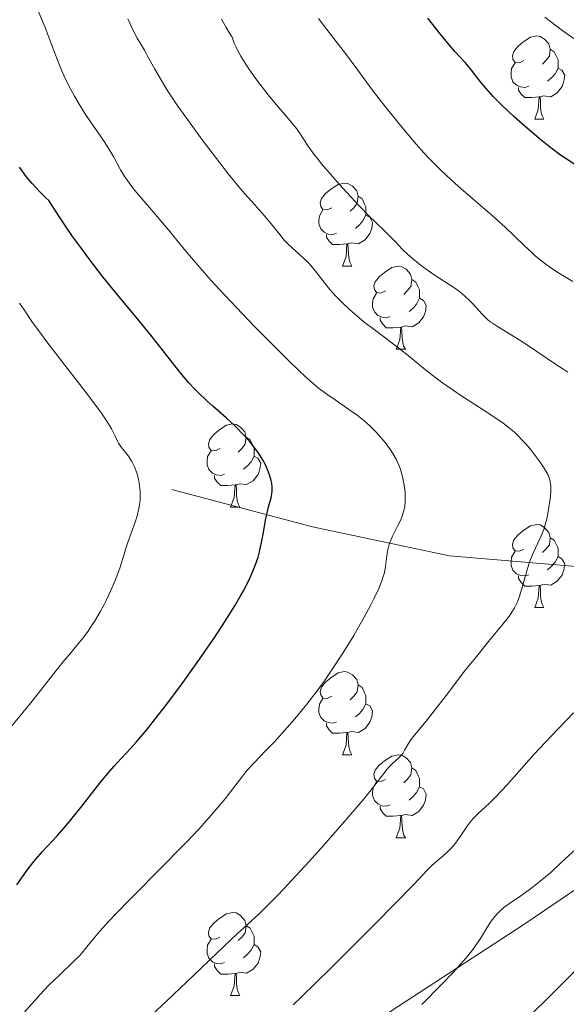
# Model space of a CAD drawing. Units: metres. Extents: x 653582 to 658104, y 4762148 to 4765219.
# Drawn here: x 655439 to 655505, y 4763231 to 4763349 of the extents above; entities that cross this region are included whole.
import ezdxf

# ---------------------------------------------------------------- set-up
doc = ezdxf.new("R2010")
doc.units = ezdxf.units.M
doc.header["$MEASUREMENT"] = 0
doc.linetypes.add('DGN Style 3', pattern=[76.2209, 54.4435, -21.7774])
for name, color, linetype, lineweight in [('Carátula', 7, 'Continuous', 0), ('Elementos auxiliares', 7, 'Continuous', 0), ('Entidades rústicas y varios', 7, 'Continuous', 0), ('Relieve y altimetría', 7, 'Continuous', 0), ('Viales y ferrocarril', 7, 'Continuous', 0)]:
    doc.layers.add(name, color=color, linetype=linetype, lineweight=lineweight)

msp = doc.modelspace()

# ---------------------------------------------------------------- linework, layer by layer
at = {"layer": 'Carátula', "color": 7, "linetype": 'Continuous', "lineweight": 0}
msp.add_3dface([(653649.85, 4762148.31), (658103.69, 4762250.03), (658035.88, 4765219.26), (653582.04, 4765117.55)], dxfattribs=at)
at = {"layer": 'Elementos auxiliares', "color": 250, "linetype": 'Continuous', "lineweight": 0}
msp.add_3dface([(654474.97, 4764875.67), (657869.88, 4764953.24), (657923.32, 4762639.68), (654527.23, 4762562.12)], dxfattribs=at)
at = {"layer": 'Entidades rústicas y varios', "color": 92, "linetype": 'Continuous', "lineweight": 0, "flags": 128}
for points in [[(655499.99, 4763344.56), (655499.46, 4763344.29), (655498.93, 4763344.34), (655498.66, 4763344.72), (655498.61, 4763345.14), (655498.77, 4763345.66), (655499.25, 4763346.26), (655499.88, 4763346.78), (655500.78, 4763347.37), (655501.53, 4763347.53), (655501.95, 4763347.48), (655502.48, 4763347.16), (655503.01, 4763346.58), (655503.17, 4763345.94), (655503.06, 4763345.08), (655502.64, 4763344.56), (655502.22, 4763344.13)], [(655503.17, 4763345.94), (655503.65, 4763345.62), (655503.96, 4763344.98), (655504.12, 4763344.66), (655504.12, 4763344.08), (655504.12, 4763343.66), (655503.75, 4763342.96), (655503.33, 4763342.48), (655502.85, 4763342.06)], [(655500.57, 4763341.48), (655500.15, 4763341.32), (655499.56, 4763341.38), (655499.09, 4763341.58), (655498.66, 4763342.01), (655498.45, 4763342.6), (655498.45, 4763343.02), (655498.5, 4763343.6), (655498.93, 4763344.29)], [(655504.12, 4763343.66), (655504.58, 4763343.4), (655504.92, 4763342.79), (655504.81, 4763342.06), (655504.6, 4763341.42), (655504.02, 4763340.68), (655503.22, 4763340.2), (655502.37, 4763340.31), (655501.94, 4763340.18)], [(655501.83, 4763340.18), (655500.94, 4763340.1), (655500.1, 4763340.1), (655499.67, 4763340.52), (655499.35, 4763341), (655499.35, 4763341.32)], [(655501.29, 4763337.5), (655501.72, 4763338.66), (655501.83, 4763340.18), (655501.94, 4763340.18), (655501.98, 4763339.6), (655502.01, 4763338.91), (655502.08, 4763338.3), (655502.2, 4763337.9), (655502.41, 4763337.5)], [(655501.29, 4763337.5), (655502.41, 4763337.5)], [(655476.8, 4763326.79), (655476.27, 4763326.52), (655475.74, 4763326.58), (655475.47, 4763326.95), (655475.42, 4763327.37), (655475.58, 4763327.89), (655476.06, 4763328.49), (655476.69, 4763329.02), (655477.59, 4763329.6), (655478.34, 4763329.76), (655478.76, 4763329.71), (655479.29, 4763329.39), (655479.82, 4763328.81), (655479.98, 4763328.17), (655479.87, 4763327.32), (655479.45, 4763326.79), (655479.03, 4763326.36)], [(655479.98, 4763328.17), (655480.46, 4763327.85), (655480.77, 4763327.21), (655480.93, 4763326.89), (655480.93, 4763326.31), (655480.93, 4763325.89), (655480.56, 4763325.2), (655480.14, 4763324.72), (655479.66, 4763324.3)], [(655477.38, 4763323.71), (655476.96, 4763323.55), (655476.37, 4763323.61), (655475.9, 4763323.82), (655475.47, 4763324.24), (655475.26, 4763324.83), (655475.26, 4763325.25), (655475.31, 4763325.83), (655475.74, 4763326.52)], [(655480.93, 4763325.89), (655481.39, 4763325.64), (655481.73, 4763325.02), (655481.62, 4763324.3), (655481.41, 4763323.66), (655480.83, 4763322.92), (655480.03, 4763322.44), (655479.18, 4763322.54), (655478.75, 4763322.41)], [(655478.64, 4763322.41), (655477.75, 4763322.33), (655476.91, 4763322.33), (655476.48, 4763322.76), (655476.16, 4763323.23), (655476.16, 4763323.55)], [(655478.1, 4763319.73), (655478.53, 4763320.89), (655478.64, 4763322.41), (655478.75, 4763322.41), (655478.79, 4763321.83), (655478.82, 4763321.14), (655478.89, 4763320.53), (655479.01, 4763320.13), (655479.22, 4763319.73)], [(655478.1, 4763319.73), (655479.22, 4763319.73)], [(655483.27, 4763316.75), (655482.74, 4763316.49), (655482.21, 4763316.54), (655481.95, 4763316.91), (655481.89, 4763317.34), (655482.05, 4763317.86), (655482.53, 4763318.45), (655483.17, 4763318.98), (655484.07, 4763319.57), (655484.81, 4763319.73), (655485.24, 4763319.67), (655485.77, 4763319.36), (655486.3, 4763318.77), (655486.46, 4763318.13), (655486.35, 4763317.28), (655485.92, 4763316.75), (655485.5, 4763316.33)], [(655486.46, 4763318.13), (655486.93, 4763317.82), (655487.25, 4763317.18), (655487.41, 4763316.86), (655487.41, 4763316.28), (655487.41, 4763315.85), (655487.04, 4763315.16), (655486.62, 4763314.68), (655486.14, 4763314.26)], [(655483.86, 4763313.67), (655483.43, 4763313.51), (655482.85, 4763313.57), (655482.37, 4763313.78), (655481.95, 4763314.21), (655481.73, 4763314.79), (655481.73, 4763315.21), (655481.79, 4763315.8), (655482.21, 4763316.49)], [(655487.41, 4763315.85), (655487.86, 4763315.6), (655488.21, 4763314.99), (655488.1, 4763314.26), (655487.89, 4763313.62), (655487.3, 4763312.88), (655486.51, 4763312.4), (655485.66, 4763312.51), (655485.23, 4763312.38)], [(655485.12, 4763312.38), (655484.23, 4763312.29), (655483.38, 4763312.29), (655482.96, 4763312.72), (655482.64, 4763313.2), (655482.64, 4763313.51)], [(655484.57, 4763309.69), (655485.01, 4763310.85), (655485.12, 4763312.38), (655485.23, 4763312.38), (655485.26, 4763311.79), (655485.3, 4763311.11), (655485.37, 4763310.49), (655485.48, 4763310.09), (655485.7, 4763309.69)], [(655484.57, 4763309.69), (655485.7, 4763309.69)], [(655463.3, 4763297.7), (655462.77, 4763297.44), (655462.24, 4763297.49), (655461.97, 4763297.86), (655461.92, 4763298.29), (655462.08, 4763298.81), (655462.56, 4763299.4), (655463.19, 4763299.93), (655464.09, 4763300.52), (655464.84, 4763300.68), (655465.26, 4763300.62), (655465.79, 4763300.31), (655466.32, 4763299.72), (655466.48, 4763299.08), (655466.37, 4763298.23), (655465.95, 4763297.7), (655465.53, 4763297.28)], [(655466.48, 4763299.08), (655466.96, 4763298.77), (655467.27, 4763298.13), (655467.43, 4763297.81), (655467.43, 4763297.23), (655467.43, 4763296.8), (655467.06, 4763296.11), (655466.64, 4763295.63), (655466.16, 4763295.21)], [(655463.88, 4763294.62), (655463.46, 4763294.46), (655462.87, 4763294.52), (655462.4, 4763294.73), (655461.97, 4763295.16), (655461.76, 4763295.74), (655461.76, 4763296.16), (655461.81, 4763296.75), (655462.24, 4763297.44)], [(655467.43, 4763296.8), (655467.89, 4763296.55), (655468.23, 4763295.94), (655468.12, 4763295.21), (655467.91, 4763294.57), (655467.33, 4763293.83), (655466.53, 4763293.35), (655465.68, 4763293.46), (655465.25, 4763293.33)], [(655465.14, 4763293.33), (655464.25, 4763293.24), (655463.41, 4763293.24), (655462.98, 4763293.67), (655462.66, 4763294.15), (655462.66, 4763294.46)], [(655464.6, 4763290.64), (655465.03, 4763291.8), (655465.14, 4763293.33), (655465.25, 4763293.33), (655465.29, 4763292.74), (655465.32, 4763292.06), (655465.39, 4763291.44), (655465.51, 4763291.04), (655465.72, 4763290.64)], [(655464.6, 4763290.64), (655465.72, 4763290.64)], [(655499.99, 4763285.56), (655499.46, 4763285.3), (655498.93, 4763285.35), (655498.66, 4763285.72), (655498.61, 4763286.15), (655498.77, 4763286.67), (655499.25, 4763287.26), (655499.88, 4763287.79), (655500.78, 4763288.38), (655501.53, 4763288.54), (655501.95, 4763288.48), (655502.48, 4763288.17), (655503.01, 4763287.58), (655503.17, 4763286.94), (655503.06, 4763286.09), (655502.64, 4763285.56), (655502.22, 4763285.14)], [(655503.17, 4763286.94), (655503.65, 4763286.63), (655503.96, 4763285.99), (655504.12, 4763285.67), (655504.12, 4763285.09), (655504.12, 4763284.66), (655503.75, 4763283.97), (655503.33, 4763283.49), (655502.85, 4763283.07)], [(655500.57, 4763282.48), (655500.15, 4763282.32), (655499.56, 4763282.38), (655499.09, 4763282.59), (655498.66, 4763283.02), (655498.45, 4763283.6), (655498.45, 4763284.02), (655498.5, 4763284.61), (655498.93, 4763285.3)], [(655504.12, 4763284.66), (655504.58, 4763284.41), (655504.92, 4763283.8), (655504.81, 4763283.07), (655504.6, 4763282.43), (655504.02, 4763281.69), (655503.22, 4763281.21), (655502.37, 4763281.32), (655501.94, 4763281.19)], [(655501.83, 4763281.19), (655500.94, 4763281.1), (655500.1, 4763281.1), (655499.67, 4763281.53), (655499.35, 4763282.01), (655499.35, 4763282.32)], [(655501.29, 4763278.5), (655501.72, 4763279.66), (655501.83, 4763281.19), (655501.94, 4763281.19), (655501.98, 4763280.6), (655502.01, 4763279.92), (655502.08, 4763279.3), (655502.2, 4763278.9), (655502.41, 4763278.5)], [(655501.29, 4763278.5), (655502.41, 4763278.5)], [(655476.8, 4763267.79), (655476.27, 4763267.53), (655475.74, 4763267.58), (655475.47, 4763267.95), (655475.42, 4763268.38), (655475.58, 4763268.9), (655476.06, 4763269.49), (655476.69, 4763270.02), (655477.59, 4763270.61), (655478.34, 4763270.77), (655478.76, 4763270.71), (655479.29, 4763270.4), (655479.82, 4763269.81), (655479.98, 4763269.17), (655479.87, 4763268.32), (655479.45, 4763267.79), (655479.03, 4763267.37)], [(655479.98, 4763269.17), (655480.46, 4763268.86), (655480.77, 4763268.22), (655480.93, 4763267.9), (655480.93, 4763267.32), (655480.93, 4763266.89), (655480.56, 4763266.2), (655480.14, 4763265.72), (655479.66, 4763265.3)], [(655477.38, 4763264.71), (655476.96, 4763264.55), (655476.37, 4763264.61), (655475.9, 4763264.82), (655475.47, 4763265.25), (655475.26, 4763265.83), (655475.26, 4763266.25), (655475.31, 4763266.84), (655475.74, 4763267.53)], [(655480.93, 4763266.89), (655481.39, 4763266.64), (655481.73, 4763266.03), (655481.62, 4763265.3), (655481.41, 4763264.66), (655480.83, 4763263.92), (655480.03, 4763263.44), (655479.18, 4763263.55), (655478.75, 4763263.42)], [(655478.64, 4763263.42), (655477.75, 4763263.33), (655476.91, 4763263.33), (655476.48, 4763263.76), (655476.16, 4763264.24), (655476.16, 4763264.55)], [(655478.1, 4763260.73), (655478.53, 4763261.89), (655478.64, 4763263.42), (655478.75, 4763263.42), (655478.79, 4763262.83), (655478.82, 4763262.15), (655478.89, 4763261.53), (655479.01, 4763261.13), (655479.22, 4763260.73)], [(655478.1, 4763260.73), (655479.22, 4763260.73)], [(655483.27, 4763257.76), (655482.74, 4763257.49), (655482.21, 4763257.55), (655481.95, 4763257.92), (655481.89, 4763258.34), (655482.05, 4763258.86), (655482.53, 4763259.46), (655483.17, 4763259.99), (655484.07, 4763260.57), (655484.81, 4763260.73), (655485.24, 4763260.68), (655485.77, 4763260.36), (655486.3, 4763259.78), (655486.46, 4763259.14), (655486.35, 4763258.29), (655485.92, 4763257.76), (655485.5, 4763257.33)], [(655486.46, 4763259.14), (655486.93, 4763258.82), (655487.25, 4763258.18), (655487.41, 4763257.86), (655487.41, 4763257.28), (655487.41, 4763256.86), (655487.04, 4763256.17), (655486.62, 4763255.69), (655486.14, 4763255.27)], [(655483.86, 4763254.68), (655483.43, 4763254.52), (655482.85, 4763254.58), (655482.37, 4763254.79), (655481.95, 4763255.21), (655481.73, 4763255.8), (655481.73, 4763256.22), (655481.79, 4763256.8), (655482.21, 4763257.49)], [(655487.41, 4763256.86), (655487.86, 4763256.61), (655488.21, 4763255.99), (655488.1, 4763255.27), (655487.89, 4763254.63), (655487.3, 4763253.89), (655486.51, 4763253.41), (655485.66, 4763253.51), (655485.23, 4763253.38)], [(655485.12, 4763253.38), (655484.23, 4763253.3), (655483.38, 4763253.3), (655482.96, 4763253.73), (655482.64, 4763254.2), (655482.64, 4763254.52)], [(655484.57, 4763250.7), (655485.01, 4763251.86), (655485.12, 4763253.38), (655485.23, 4763253.38), (655485.26, 4763252.8), (655485.3, 4763252.11), (655485.37, 4763251.5), (655485.48, 4763251.1), (655485.7, 4763250.7)], [(655484.57, 4763250.7), (655485.7, 4763250.7)], [(655463.3, 4763238.71), (655462.77, 4763238.45), (655462.24, 4763238.5), (655461.97, 4763238.87), (655461.92, 4763239.3), (655462.08, 4763239.82), (655462.56, 4763240.41), (655463.19, 4763240.94), (655464.09, 4763241.53), (655464.84, 4763241.69), (655465.26, 4763241.63), (655465.79, 4763241.32), (655466.32, 4763240.73), (655466.48, 4763240.09), (655466.37, 4763239.24), (655465.95, 4763238.71), (655465.53, 4763238.29)], [(655466.48, 4763240.09), (655466.96, 4763239.78), (655467.27, 4763239.14), (655467.43, 4763238.82), (655467.43, 4763238.24), (655467.43, 4763237.81), (655467.06, 4763237.12), (655466.64, 4763236.64), (655466.16, 4763236.22)], [(655463.88, 4763235.63), (655463.46, 4763235.47), (655462.87, 4763235.53), (655462.4, 4763235.74), (655461.97, 4763236.17), (655461.76, 4763236.75), (655461.76, 4763237.17), (655461.81, 4763237.76), (655462.24, 4763238.45)], [(655467.43, 4763237.81), (655467.89, 4763237.56), (655468.23, 4763236.95), (655468.12, 4763236.22), (655467.91, 4763235.58), (655467.33, 4763234.84), (655466.53, 4763234.36), (655465.68, 4763234.47), (655465.25, 4763234.34)], [(655465.14, 4763234.34), (655464.25, 4763234.25), (655463.41, 4763234.25), (655462.98, 4763234.68), (655462.66, 4763235.16), (655462.66, 4763235.47)], [(655464.6, 4763231.65), (655465.03, 4763232.81), (655465.14, 4763234.34), (655465.25, 4763234.34), (655465.29, 4763233.75), (655465.32, 4763233.07), (655465.39, 4763232.45), (655465.51, 4763232.05), (655465.72, 4763231.65)], [(655464.6, 4763231.65), (655465.72, 4763231.65)]]:
    msp.add_lwpolyline(points, dxfattribs=at)
at = {"layer": 'Relieve y altimetría', "color": 36, "linetype": 'Continuous', "lineweight": 0, "flags": 128}
for points, elevation in [([(655485.67, 4763291.38), (655485.68, 4763291.72), (655485.65, 4763292.38), (655485.62, 4763292.73), (655485.54, 4763293.27), (655485.39, 4763294.1), (655485.18, 4763294.93), (655485.05, 4763295.32), (655484.9, 4763295.71), (655484.58, 4763296.43), (655484.19, 4763297.12), (655483.9, 4763297.57), (655483.25, 4763298.45), (655482.5, 4763299.34), (655482.08, 4763299.78), (655481.41, 4763300.45), (655480.67, 4763301.1), (655480.27, 4763301.42), (655479.86, 4763301.74), (655478.99, 4763302.36), (655477.2, 4763303.58), (655476.33, 4763304.18), (655475.21, 4763305.02), (655474.61, 4763305.52), (655473.57, 4763306.45), (655472.95, 4763307.02), (655471.47, 4763308.46), (655468.92, 4763311), (655467.49, 4763312.46), (655465.3, 4763314.73), (655463.21, 4763316.95), (655462.26, 4763318), (655461.39, 4763318.97), (655459.87, 4763320.72), (655458.6, 4763322.26), (655457.11, 4763324.1), (655456.4, 4763324.96), (655454.81, 4763326.82), (655453.49, 4763328.36), (655452.9, 4763329.08), (655452.14, 4763330.07), (655451.82, 4763330.52), (655451.31, 4763331.35), (655450.49, 4763332.89), (655450.04, 4763333.69), (655449.77, 4763334.11), (655449.18, 4763335.02), (655447.81, 4763337), (655447.1, 4763338.05), (655446.19, 4763339.5), (655445.75, 4763340.26), (655445.12, 4763341.43), (655444.52, 4763342.68), (655444.23, 4763343.33), (655443.95, 4763344.01), (655443.4, 4763345.45), (655442.6, 4763347.57), (655442.14, 4763348.74), (655441.34, 4763350.64)], 1045), ([(655501.83, 4763296.22), (655501.47, 4763296.72), (655500.87, 4763297.5), (655500.22, 4763298.27), (655499.88, 4763298.64), (655499.2, 4763299.34), (655498.84, 4763299.67), (655498.07, 4763300.32), (655497.5, 4763300.76), (655496.14, 4763301.7), (655494.26, 4763302.92), (655492.39, 4763304.13), (655491.44, 4763304.76), (655490.04, 4763305.74), (655489.37, 4763306.23), (655488.1, 4763307.22), (655485.81, 4763309.09), (655484.78, 4763309.93), (655483.37, 4763311.01), (655481.61, 4763312.31), (655480.73, 4763312.99), (655479.54, 4763313.97), (655478.95, 4763314.49), (655478.09, 4763315.29), (655477.29, 4763316.1), (655476.93, 4763316.5), (655476.59, 4763316.9), (655475.97, 4763317.68), (655474.85, 4763319.14), (655474.29, 4763319.8), (655473.99, 4763320.12), (655473.37, 4763320.72), (655472.07, 4763321.89), (655471.43, 4763322.51), (655471.12, 4763322.84), (655470.52, 4763323.55), (655469.3, 4763325.07), (655468.64, 4763325.86), (655467.54, 4763327.12), (655466.33, 4763328.48), (655465.61, 4763329.32), (655464.36, 4763330.84), (655462.36, 4763333.4), (655461.29, 4763334.82), (655459.7, 4763336.99), (655458.24, 4763339.05), (655457.6, 4763340), (655457.04, 4763340.85), (655456.12, 4763342.35), (655455.4, 4763343.62), (655454.59, 4763345.1), (655454.19, 4763345.8), (655453.34, 4763347.28), (655452.88, 4763348.12), (655452.43, 4763349.07), (655452.2, 4763349.6)], 1040), ([(655498.98, 4763311.11), (655496.81, 4763312.43), (655496.19, 4763312.84), (655495.93, 4763313.03), (655495.57, 4763313.33), (655495.01, 4763313.9), (655494.56, 4763314.39), (655493.87, 4763315.15), (655493.48, 4763315.55), (655492.87, 4763316.13), (655492.54, 4763316.41), (655492.21, 4763316.67), (655491.53, 4763317.16), (655489.27, 4763318.6), (655488.06, 4763319.46), (655487.28, 4763320.05), (655486.8, 4763320.44), (655485.98, 4763321.14), (655485.32, 4763321.77), (655484.57, 4763322.58), (655484.09, 4763323.08), (655483.09, 4763324.07), (655481.25, 4763325.87), (655480.16, 4763326.98), (655478.57, 4763328.67), (655477.76, 4763329.55), (655476.6, 4763330.88), (655475.54, 4763332.14), (655475.07, 4763332.72), (655474.66, 4763333.27), (655473.97, 4763334.23), (655472.9, 4763335.82), (655472.41, 4763336.51), (655472.15, 4763336.85), (655471.57, 4763337.54), (655470.1, 4763339.25), (655469.14, 4763340.41), (655468.15, 4763341.68), (655467.64, 4763342.37), (655466.87, 4763343.46), (655466.15, 4763344.56), (655465.82, 4763345.11), (655465.43, 4763345.82), (655465.26, 4763346.17), (655465.03, 4763346.67), (655464.78, 4763347.38), (655464.34, 4763348.08), (655464.05, 4763348.56), (655463.51, 4763349.56)], 1035), ([(655505.91, 4763317.88), (655504.3, 4763318.83), (655503.61, 4763319.28), (655502.66, 4763319.93), (655501.79, 4763320.62), (655501.36, 4763320.98), (655500.93, 4763321.37), (655500.02, 4763322.24), (655497.71, 4763324.44), (655496.15, 4763325.86), (655492.1, 4763329.37), (655490.65, 4763330.68), (655489.93, 4763331.36), (655488.55, 4763332.73), (655487.9, 4763333.41), (655486.98, 4763334.45), (655485.46, 4763336.28), (655483.23, 4763339.03), (655481.8, 4763340.88), (655479.97, 4763343.39), (655478.45, 4763345.41), (655476.22, 4763348.3), (655475.22, 4763349.62)], 1030), ([(655506.43, 4763346.94), (655504.58, 4763348.24), (655502.52, 4763349.79)], 1020), ([(655449.34, 4763301.51), (655449.02, 4763301.97), (655448.46, 4763302.75), (655447.09, 4763304.57), (655443.92, 4763308.65), (655442.43, 4763310.59), (655441.77, 4763311.47), (655440.62, 4763313.05), (655439.67, 4763314.44), (655439.13, 4763315.28)], 1055), ([(655505.31, 4763306.94), (655504.79, 4763307.25), (655503.69, 4763307.96), (655500.42, 4763310.18), (655498.98, 4763311.11)], 1035), ([(655437.47, 4763263.33), (655440.65, 4763267.2), (655441.95, 4763268.84), (655443.72, 4763271.11), (655444.56, 4763272.15), (655445.34, 4763273.1), (655446.32, 4763274.27), (655446.79, 4763274.86), (655447.48, 4763275.79), (655447.82, 4763276.3), (655448.17, 4763276.84), (655448.85, 4763278), (655449.3, 4763278.81), (655449.58, 4763279.37), (655450.12, 4763280.48), (655450.64, 4763281.7), (655450.87, 4763282.29), (655451.27, 4763283.4), (655452.17, 4763286.3), (655452.6, 4763287.51), (655453.12, 4763288.94), (655453.33, 4763289.6), (655453.54, 4763290.46), (655453.62, 4763290.88), (655453.68, 4763291.53), (655453.69, 4763292.2), (655453.68, 4763292.55), (655453.62, 4763293.19), (655453.58, 4763293.52), (655453.48, 4763294.02), (655453.29, 4763294.77), (655453.02, 4763295.49), (655452.86, 4763295.83), (655452.67, 4763296.16), (655452.27, 4763296.77), (655451.43, 4763297.85), (655451.09, 4763298.35), (655450.95, 4763298.6), (655450.7, 4763299.13), (655450.22, 4763300.07), (655449.85, 4763300.71), (655449.34, 4763301.51)], 1055), ([(655454.44, 4763228.73), (655456.86, 4763230.97), (655460.18, 4763234.13), (655463.89, 4763237.7), (655465.38, 4763239.1), (655466.62, 4763240.25), (655468.11, 4763241.62), (655468.9, 4763242.38), (655470.27, 4763243.75), (655471.08, 4763244.6), (655472, 4763245.58), (655474.05, 4763247.82), (655475.51, 4763249.44), (655478.31, 4763252.63), (655480.08, 4763254.7), (655480.78, 4763255.54), (655481.85, 4763256.88), (655483.07, 4763258.49), (655483.48, 4763259), (655483.68, 4763259.22), (655484.1, 4763259.63), (655484.9, 4763260.37), (655485.23, 4763260.72), (655485.37, 4763260.9), (655485.6, 4763261.27), (655486.05, 4763262.09), (655486.33, 4763262.54), (655486.94, 4763263.32), (655488.19, 4763264.81), (655489.04, 4763265.86), (655490.6, 4763267.89), (655492.96, 4763270.97), (655494.13, 4763272.45), (655495.72, 4763274.4), (655497.46, 4763276.49), (655498.12, 4763277.36), (655498.4, 4763277.75), (655498.85, 4763278.49), (655499.2, 4763279.18), (655499.39, 4763279.65), (655499.71, 4763280.64), (655500.44, 4763283.24), (655500.72, 4763284.11), (655500.87, 4763284.53), (655501.04, 4763284.93), (655501.38, 4763285.69), (655502.07, 4763287.16), (655502.38, 4763287.94), (655502.51, 4763288.36), (655502.74, 4763289.23), (655502.92, 4763290.09), (655503.01, 4763290.65), (655503.15, 4763291.63), (655503.24, 4763292.46), (655503.25, 4763292.88), (655503.25, 4763293.11), (655503.21, 4763293.54), (655503.12, 4763293.95), (655503.04, 4763294.18), (655502.87, 4763294.57), (655502.43, 4763295.33), (655501.83, 4763296.22)], 1040), ([(655439.65, 4763229.57), (655440.67, 4763230.68), (655442.01, 4763232.21), (655442.75, 4763232.99), (655443.98, 4763234.17), (655445.62, 4763235.72), (655446.35, 4763236.46), (655446.67, 4763236.82), (655447.27, 4763237.55), (655448.2, 4763238.7), (655448.8, 4763239.42), (655450, 4763240.74), (655450.75, 4763241.53), (655452.51, 4763243.34), (655456.51, 4763247.35), (655458.4, 4763249.28), (655459.26, 4763250.16), (655460.77, 4763251.76), (655462.03, 4763253.16), (655462.75, 4763253.99), (655463.95, 4763255.43), (655464.98, 4763256.76), (655466.07, 4763258.19), (655466.57, 4763258.82), (655467.4, 4763259.73), (655468.86, 4763261.24), (655469.84, 4763262.27), (655471.44, 4763264.04), (655472.34, 4763265.09), (655473.78, 4763266.83), (655474.77, 4763268.1), (655475.27, 4763268.77), (655476.01, 4763269.79), (655476.74, 4763270.85), (655478.16, 4763273.02), (655479.46, 4763275.15), (655480.24, 4763276.5), (655480.71, 4763277.34), (655481.52, 4763278.85), (655481.9, 4763279.58), (655482.47, 4763280.79), (655482.85, 4763281.74), (655483.02, 4763282.27), (655483.11, 4763282.59), (655483.24, 4763283.19), (655483.37, 4763284.17), (655483.49, 4763285.03), (655483.57, 4763285.46), (655483.74, 4763286.11), (655483.86, 4763286.45), (655484.14, 4763287.12), (655484.79, 4763288.43), (655485.09, 4763289.04), (655485.31, 4763289.56), (655485.4, 4763289.81), (655485.51, 4763290.18), (655485.62, 4763290.76), (655485.67, 4763291.38)], 1045), ([(655472.14, 4763230.52), (655473.11, 4763231.45), (655476.76, 4763235.03), (655482.1, 4763240.36), (655484.35, 4763242.64), (655486.65, 4763245.04), (655488.32, 4763246.81), (655488.9, 4763247.38), (655489.77, 4763248.14), (655490.56, 4763248.82), (655490.95, 4763249.17), (655491.49, 4763249.75), (655491.74, 4763250.06), (655492.22, 4763250.73), (655493.15, 4763252.11), (655493.64, 4763252.76), (655493.91, 4763253.06), (655494.48, 4763253.64), (655495.82, 4763254.88), (655496.59, 4763255.64), (655497.91, 4763257.07), (655500.01, 4763259.44), (655501.22, 4763260.79), (655503.24, 4763262.94), (655505.99, 4763265.79)], 1035), ([(655487.67, 4763230.58), (655490, 4763232.95), (655491.45, 4763234.46), (655492.04, 4763235.11), (655493.01, 4763236.21), (655493.73, 4763237.1), (655494.11, 4763237.61), (655494.74, 4763238.56), (655495.6, 4763239.96), (655496.04, 4763240.63), (655496.52, 4763241.26), (655496.77, 4763241.54), (655497.04, 4763241.82), (655497.61, 4763242.31), (655498.24, 4763242.77), (655499.62, 4763243.71), (655500.63, 4763244.43), (655501.16, 4763244.82), (655501.97, 4763245.46), (655503.22, 4763246.53), (655504.5, 4763247.71), (655506.2, 4763249.3)], 1030)]:
    msp.add_lwpolyline(points, dxfattribs=dict(at, elevation=elevation))
at = {"layer": 'Relieve y altimetría', "color": 36, "linetype": 'Continuous', "lineweight": 30, "flags": 128}
for points, elevation in [([(655506.13, 4763331.99), (655505.07, 4763332.69), (655504.41, 4763333.14), (655503.24, 4763334.02), (655501.84, 4763335.14), (655499.81, 4763336.88), (655498.8, 4763337.78), (655497.42, 4763339.08), (655496.81, 4763339.68), (655496.28, 4763340.22), (655495.42, 4763341.18), (655494.75, 4763342), (655494.04, 4763342.93), (655493.7, 4763343.36), (655492.89, 4763344.31), (655491.66, 4763345.67), (655490.97, 4763346.46), (655489.87, 4763347.8), (655488.38, 4763349.66)], 1025), ([(655469.3, 4763294.55), (655469.02, 4763295.28), (655468.84, 4763295.67), (655468.52, 4763296.27), (655468.14, 4763296.9), (655467.92, 4763297.23), (655467.25, 4763298.13), (655466.87, 4763298.59), (655466.25, 4763299.29), (655465.2, 4763300.36), (655464.05, 4763301.41), (655462.46, 4763302.81), (655461.68, 4763303.5), (655460.72, 4763304.43), (655460.25, 4763304.91), (655459.56, 4763305.66), (655458.51, 4763306.9), (655457.35, 4763308.38), (655455.15, 4763311.18), (655453.56, 4763313.13), (655450.79, 4763316.47), (655449.19, 4763318.46), (655447.5, 4763320.65), (655446.63, 4763321.81), (655445.46, 4763323.45), (655444.86, 4763324.29), (655443.98, 4763325.61), (655442.66, 4763327.66), (655442.31, 4763327.98), (655441.66, 4763328.62), (655441.04, 4763329.27), (655440.66, 4763329.7), (655439.94, 4763330.58), (655439.44, 4763331.24), (655439.14, 4763331.67)], 1050), ([(655438.79, 4763245.01), (655440.04, 4763246.81), (655440.72, 4763247.7), (655441.09, 4763248.14), (655441.87, 4763249), (655443.68, 4763250.96), (655444.74, 4763252.18), (655445.31, 4763252.87), (655446.52, 4763254.38), (655448.93, 4763257.45), (655450.01, 4763258.77), (655450.5, 4763259.32), (655451.39, 4763260.29), (655452.59, 4763261.56), (655453.26, 4763262.31), (655454.45, 4763263.71), (655455.15, 4763264.59), (655456.73, 4763266.64), (655458.46, 4763268.95), (655460.76, 4763272.16), (655461.84, 4763273.72), (655462.6, 4763274.83), (655463.95, 4763276.88), (655465.1, 4763278.72), (655465.75, 4763279.83), (655466.14, 4763280.52), (655466.79, 4763281.79), (655467.09, 4763282.43), (655467.57, 4763283.59), (655467.92, 4763284.61), (655468.09, 4763285.24), (655468.34, 4763286.38), (655468.55, 4763287.59), (655468.81, 4763289.06), (655468.95, 4763289.74), (655469.19, 4763290.66), (655469.49, 4763291.77), (655469.58, 4763292.28), (655469.61, 4763292.54), (655469.61, 4763293.03), (655469.56, 4763293.52), (655469.5, 4763293.86), (655469.3, 4763294.55)], 1050), ([(655499.84, 4763228.4), (655502.43, 4763230.9), (655506.22, 4763234.68)], 1025)]:
    msp.add_lwpolyline(points, dxfattribs=dict(at, elevation=elevation))
at = {"layer": 'Viales y ferrocarril', "color": 250, "linetype": 'DGN Style 3', "lineweight": 0}
for points in [[(655577, 4763275.75, 1022.75), (655560, 4763280.25, 1026.08), (655545, 4763285.25, 1029.91), (655535.5, 4763286.25, 1031.58), (655520.5, 4763284.25, 1035.13), (655509, 4763283.25, 1037.76), (655491, 4763284.75, 1042.86), (655474.5, 4763288.25, 1048.11), (655457.5, 4763292.75, 1053.71)], [(655577, 4763275.75, 1022.75), (655567.5, 4763272.75, 1023.77), (655546, 4763265.75, 1025.27), (655530, 4763258.75, 1026.16), (655522.5, 4763255.75, 1027.18), (655514, 4763249.75, 1027.72), (655500, 4763240.25, 1028.63), (655478.5, 4763226.25, 1031.5), (655457.5, 4763212.25, 1033.48), (655431.5, 4763198.25, 1037.92), (655409, 4763184.75, 1041.61), (655404.5, 4763177.75, 1041.33), (655396, 4763170.25, 1042.57), (655387.5, 4763163.75, 1044.06)]]:
    msp.add_polyline3d(points, dxfattribs=at)

doc.saveas('drawing.dxf')
